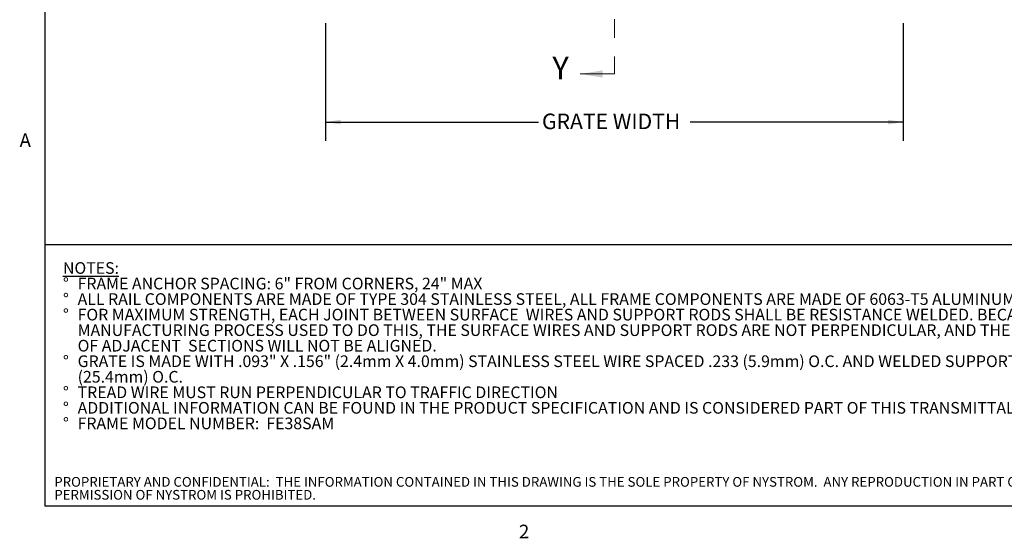
# Model space of a CAD drawing. Units: inches. Extents: x 0.1 to 10.8, y 0.2 to 8.4.
# Drawn here: x 0.2 to 5.5, y 0.2 to 3 of the extents above; entities that cross this region are included whole.
import ezdxf

# ---------------------------------------------------------------- set-up
doc = ezdxf.new("R2010")
doc.units = ezdxf.units.IN
doc.header["$MEASUREMENT"] = 0
doc.linetypes.add('PHANTOM', pattern=[0.5, 0.25, -0.05, 0.05, -0.05, 0.05, -0.05])
doc.layers.add('FORMAT', color=7, linetype='Continuous')
doc.layers.add('NYSTROM', color=7, linetype='Continuous')
doc.styles.add('SLDTEXTSTYLE0', font='TXT', dxfattribs={"width": 0.605})
doc.styles.add('SLDTEXTSTYLE1', font='TXT', dxfattribs={"width": 0.75})
doc.dimstyles.new('SLDDIMSTYLE4', dxfattribs={"dimtxt": 0.080892, "dimasz": 0.080892, "dimexe": 0, "dimexo": 0.0625, "dimgap": 0.020223, "dimtad": 0, "dimtih": 1, "dimtoh": 1, "dimdec": 0, "dimlfac": 5, "dimrnd": 1e-09, "dimzin": 12, "dimdsep": 46, "dimtxsty": 'SLDTEXTSTYLE0', "dimsah": 1, "dimcen": 0.09, "dimadec": 0, "dimazin": 3, "dimtfac": 1, "dimtdec": 0, "dimtofl": 0, "dimtmove": 0, "dimatfit": 3, "dimfxl": 1, "dimfrac": 2, "dimtolj": 1, "dimtzin": 12, "dimarcsym": 0})

# ---------------------------------------------------------------- blocks, each defined once
blk = doc.blocks.new('SW_NOTE_0')
at = {"layer": 'FORMAT', "color": 0, "char_height": 0.0625, "attachment_point": 1, "style": 'SLDTEXTSTYLE0'}
for s, insert in [('\\LNOTES:', (0, 0.0806)), ('FRAME ANCHOR SPACING: 6" FROM CORNERS, 24" MAX', (0.0787, -0.0028)), ('%%d', (0, -0.0028)), ('%%d', (0, -0.0861)), ('ALL RAIL COMPONENTS ARE MADE OF TYPE 304 STAINLESS STEEL, ALL FRAME COMPONENTS ARE MADE OF 6063-T5 ALUMINUM ALLOY', (0.0787, -0.0861)), ('%%d', (0, -0.1694)), ('FOR MAXIMUM STRENGTH, EACH JOINT BETWEEN SURFACE  WIRES AND SUPPORT RODS SHALL BE RESISTANCE WELDED. BECAUSE OF THE', (0.0787, -0.1694)), ('MANUFACTURING PROCESS USED TO DO THIS, THE SURFACE WIRES AND SUPPORT RODS ARE NOT PERPENDICULAR, AND THE WIRES AND RODS', (0.0787, -0.2528)), ('OF ADJACENT  SECTIONS WILL NOT BE ALIGNED.', (0.0787, -0.3361)), ('%%d', (0, -0.4194)), ('GRATE IS MADE WITH .093" X .156" (2.4mm X 4.0mm) STAINLESS STEEL WIRE SPACED .233 (5.9mm) O.C. AND WELDED SUPPORT RODS SPACED 1"', (0.0787, -0.4194)), ('(25.4mm) O.C.', (0.0787, -0.5028)), ('%%d', (0, -0.5861)), ('TREAD WIRE MUST RUN PERPENDICULAR TO TRAFFIC DIRECTION', (0.0787, -0.5861)), ('%%d', (0, -0.6694)), ('ADDITIONAL INFORMATION CAN BE FOUND IN THE PRODUCT SPECIFICATION AND IS CONSIDERED PART OF THIS TRANSMITTAL.', (0.0787, -0.6694)), ('%%d', (0, -0.7528)), ('FRAME MODEL NUMBER:  FE38SAM', (0.0787, -0.7528))]:
    blk.add_mtext(s, dxfattribs=dict(at, insert=insert))
blk = doc.blocks.new('SW_NOTE_2')
at = {"layer": 'NYSTROM', "color": 0, "attachment_point": 1, "style": 'SLDTEXTSTYLE1'}
for s, insert, char_height in [('PROPRIETARY AND CONFIDENTIAL:  THE INFORMATION CONTAINED IN THIS DRAWING IS THE SOLE PROPERTY OF NYSTROM.  ANY REPRODUCTION IN PART OR AS A WHOLE WITHOUT THE WRITTEN', (0, 0.0671), 0.0520833), ('PERMISSION OF NYSTROM IS PROHIBITED.', (0, -0.0023), 0.052083)]:
    blk.add_mtext(s, dxfattribs=dict(at, insert=insert, char_height=char_height))
blk = doc.blocks.new('_D_3')
at = {"layer": 'FORMAT', "color": 11, "true_color": 0xff8040}
for p, q in [((1.8366, 2.9819), (1.8366, 2.352)), ((4.9366, 2.9819), (4.9366, 2.352)), ((1.8366, 2.452), (2.9792, 2.452)), ((4.9366, 2.452), (3.794, 2.452))]:
    blk.add_line(p, q, dxfattribs=at)
for points in [[(1.8366, 2.452), (1.9175, 2.4396), (1.9175, 2.4645)], [(4.9366, 2.452), (4.8557, 2.4645), (4.8557, 2.4396)]]:
    blk.add_solid(points, dxfattribs=at)
at = {"layer": 'FORMAT', "color": 11, "true_color": 0xff8040, "insert": (2.9977, 2.4973, -0.058), "char_height": 0.083333, "attachment_point": 1, "style": 'SLDTEXTSTYLE0'}
blk.add_mtext('GRATE WIDTH', dxfattribs=at)

msp = doc.modelspace()

# ---------------------------------------------------------------- linework, layer by layer
at = {"color": 8, "linetype": 'Continuous', "lineweight": 0, "true_color": 0x808080}
for p in [(0.329927, 8.19207317), (10.629927, 0.39207317)]:
    msp.add_line(p, (0.329927, 0.39207317), dxfattribs=at)
at = {"color": 7, "linetype": 'PHANTOM', "lineweight": 0}
msp.add_line((3.38660007, 6.55392743), (3.38660007, 2.70992743), dxfattribs=at)
at = {"color": 7, "linetype": 'Continuous', "lineweight": 0}
msp.add_line((3.38660007, 2.70992743), (3.20216648, 2.70992743), dxfattribs=at)
msp.add_solid([(3.20216648, 2.70992743), (3.32350437, 2.69051337), (3.32350437, 2.72934149)], dxfattribs=at)
at = {"layer": 'FORMAT'}
for p in [(0.329927, 8.19207317), (10.629927, 0.39207317)]:
    msp.add_line(p, (0.329927, 0.39207317), dxfattribs=at)
at = {"layer": 'FORMAT', "color": 8, "true_color": 0x808080}
msp.add_line((0.329927, 1.79593825), (10.629927, 1.79593825), dxfattribs=at)

# ---------------------------------------------------------------- block references
msp.add_blockref('SW_NOTE_0', (0.4269244, 1.61982327), dxfattribs=at)
at = {"layer": 'NYSTROM'}
msp.add_blockref('SW_NOTE_2', (0.38041365, 0.48099277), dxfattribs=at)

# ---------------------------------------------------------------- texts
at = {"color": 7, "linetype": 'Continuous', "insert": (3.05354447, 2.80297133), "char_height": 0.12133789, "attachment_point": 1, "style": 'SLDTEXTSTYLE0'}
msp.add_mtext('Y', dxfattribs=at)
at = {"layer": 'FORMAT', "char_height": 0.07291667, "attachment_point": 1, "style": 'SLDTEXTSTYLE0'}
for s, insert in [('A', (0.1942853, 2.39113544)), ('2', (2.8744907, 0.29227691))]:
    msp.add_mtext(s, dxfattribs=dict(at, insert=insert))

# ---------------------------------------------------------------- dimensions: what is measured, and where the dimension line sits
at = {"layer": 'FORMAT', "color": 11, "true_color": 0xff8040}
dim = msp.add_linear_dim(base=(1.83660007, 2.45200617), p1=(4.93660007, 3.08192743), p2=(1.83660007, 3.08192743), angle=0, text='GRATE WIDTH', dimstyle='SLDDIMSTYLE4', dxfattribs=at)
dim.commit()
dim.dimension.update_dxf_attribs({"geometry": '_D_3', "text_midpoint": (3.38660007, 2.45200617), "dimtype": 160})

doc.saveas('drawing.dxf')
